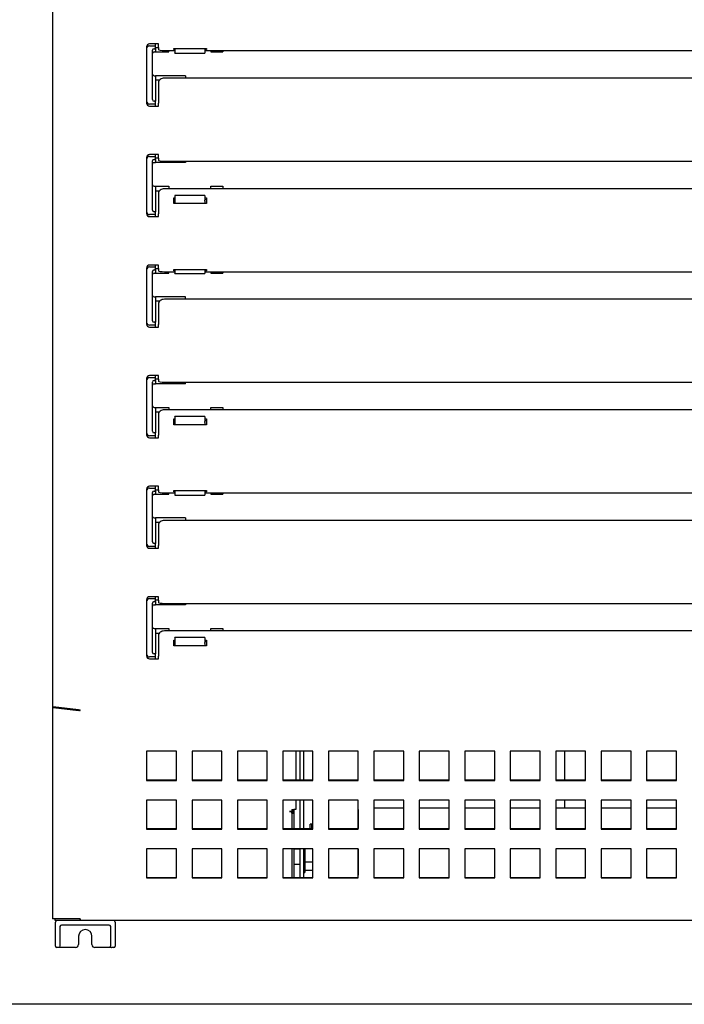
# Model space of a CAD drawing. Units: millimetres. Extents: x 635 to 4107, y 366 to 1401.
# Drawn here: x 1725 to 1736, y 879 to 896 of the extents above; entities that cross this region are included whole.
import ezdxf

# ---------------------------------------------------------------- set-up
doc = ezdxf.new("R2010")
doc.units = ezdxf.units.MM
doc.layers.add('DV25_0', color=7, linetype='Continuous')

msp = doc.modelspace()

# ---------------------------------------------------------------- linework, layer by layer
at = {"layer": 'DV25_0', "color": 7}
for p, q in [((1725.917, 910.586), (1725.917, 884.335)), ((1727.692, 895.429), (1727.542, 895.429)), ((1727.642, 895.397), (1727.642, 895.429)), ((1727.692, 895.409), (1727.692, 895.429)), ((1727.492, 895.379), (1727.492, 895.347)), ((1727.492, 895.347), (1727.492, 894.472)), ((1727.542, 895.397), (1727.642, 895.397)), ((1727.592, 894.497), (1727.592, 895.322)), ((1727.617, 895.347), (1727.642, 895.347)), ((1727.617, 895.294), (1727.642, 895.294)), ((1727.642, 895.372), (1727.642, 895.397)), ((1727.642, 895.347), (1727.642, 895.372)), ((1727.642, 895.369), (1727.692, 895.369)), ((1727.642, 895.347), (1727.642, 895.294)), ((1727.642, 895.294), (1727.867, 895.294)), ((1727.692, 895.369), (1727.692, 895.409)), ((1727.692, 895.369), (1727.692, 895.335)), ((1727.792, 895.317), (1727.967, 895.317)), ((1727.867, 895.294), (1727.867, 895.317)), ((1727.947, 895.355), (1728.497, 895.355)), ((1727.947, 895.333), (1727.947, 895.355)), ((1727.967, 895.333), (1727.947, 895.333)), ((1727.967, 895.355), (1727.967, 895.279)), ((1727.967, 895.276), (1727.967, 895.279)), ((1727.967, 895.276), (1728.467, 895.276)), ((1728.467, 895.355), (1728.467, 895.279)), ((1728.497, 895.333), (1728.467, 895.333)), ((1728.467, 895.317), (1745.267, 895.317)), ((1728.467, 895.279), (1728.467, 895.276)), ((1728.497, 895.355), (1728.497, 895.333)), ((1728.567, 895.317), (1728.567, 895.294)), ((1728.567, 895.294), (1728.767, 895.294)), ((1728.767, 895.317), (1728.767, 895.294)), ((1727.617, 894.897), (1727.642, 894.897)), ((1728.142, 894.897), (1727.642, 894.897)), ((1727.642, 894.897), (1727.642, 894.897)), ((1727.642, 894.897), (1727.642, 894.472)), ((1727.708, 894.822), (1727.642, 894.822)), ((1727.692, 894.78), (1727.692, 894.435)), ((1745.942, 894.857), (1727.792, 894.857)), ((1728.142, 894.897), (1728.142, 894.857)), ((1727.492, 894.472), (1727.492, 894.439)), ((1727.642, 894.472), (1727.617, 894.472)), ((1727.642, 894.447), (1727.642, 894.472)), ((1727.642, 894.422), (1727.642, 894.447)), ((1727.692, 894.409), (1727.692, 894.435)), ((1727.642, 894.422), (1727.542, 894.422)), ((1727.542, 894.389), (1727.692, 894.389)), ((1727.642, 894.389), (1727.642, 894.422)), ((1727.692, 894.389), (1727.692, 894.409)), ((1727.492, 893.529), (1727.492, 893.497)), ((1727.492, 893.497), (1727.492, 892.622)), ((1727.692, 893.579), (1727.542, 893.579)), ((1727.542, 893.547), (1727.642, 893.547)), ((1727.592, 892.647), (1727.592, 893.472)), ((1727.617, 893.497), (1727.642, 893.497)), ((1727.617, 893.444), (1727.642, 893.444)), ((1727.642, 893.547), (1727.642, 893.579)), ((1727.642, 893.522), (1727.642, 893.547)), ((1727.642, 893.497), (1727.642, 893.522)), ((1727.692, 893.519), (1727.642, 893.519)), ((1727.642, 893.497), (1727.642, 893.444)), ((1728.142, 893.444), (1727.642, 893.444)), ((1727.692, 893.559), (1727.692, 893.579)), ((1727.692, 893.519), (1727.692, 893.559)), ((1727.692, 893.519), (1727.692, 893.485)), ((1727.792, 893.467), (1745.942, 893.467)), ((1728.142, 893.467), (1728.142, 893.444)), ((1727.617, 893.047), (1727.642, 893.047)), ((1727.642, 893.047), (1727.867, 893.047)), ((1727.642, 893.047), (1727.642, 893.047)), ((1727.642, 893.047), (1727.642, 892.622)), ((1727.642, 892.972), (1727.708, 892.972)), ((1745.942, 893.007), (1727.792, 893.007)), ((1727.867, 893.047), (1727.867, 893.007)), ((1728.567, 893.047), (1728.767, 893.047)), ((1728.567, 893.007), (1728.567, 893.047)), ((1728.767, 893.047), (1728.767, 893.007)), ((1727.692, 892.93), (1727.692, 892.585)), ((1727.947, 892.758), (1727.947, 892.854)), ((1727.947, 892.854), (1727.967, 892.854)), ((1727.947, 892.828), (1727.967, 892.828)), ((1727.967, 892.891), (1727.967, 892.895)), ((1728.467, 892.895), (1727.967, 892.895)), ((1727.967, 892.891), (1727.967, 892.813)), ((1727.967, 892.813), (1727.967, 892.796)), ((1727.967, 892.796), (1727.967, 892.758)), ((1728.467, 892.895), (1728.467, 892.891)), ((1728.467, 892.891), (1728.467, 892.813)), ((1728.467, 892.854), (1728.497, 892.854)), ((1728.467, 892.828), (1728.497, 892.828)), ((1728.467, 892.796), (1728.467, 892.813)), ((1728.467, 892.796), (1728.467, 892.758)), ((1728.497, 892.854), (1728.497, 892.758)), ((1727.492, 892.622), (1727.492, 892.589)), ((1727.642, 892.622), (1727.617, 892.622)), ((1727.642, 892.597), (1727.642, 892.622)), ((1728.497, 892.758), (1727.947, 892.758)), ((1727.642, 892.572), (1727.542, 892.572)), ((1727.542, 892.539), (1727.692, 892.539)), ((1727.642, 892.572), (1727.642, 892.597)), ((1727.642, 892.539), (1727.642, 892.572)), ((1727.692, 892.559), (1727.692, 892.585)), ((1727.692, 892.539), (1727.692, 892.559)), ((1727.492, 891.679), (1727.492, 891.647)), ((1727.492, 891.647), (1727.492, 890.772)), ((1727.692, 891.729), (1727.542, 891.729)), ((1727.542, 891.697), (1727.642, 891.697)), ((1727.617, 891.647), (1727.642, 891.647)), ((1727.642, 891.697), (1727.642, 891.729)), ((1727.642, 891.672), (1727.642, 891.697)), ((1727.642, 891.647), (1727.642, 891.672)), ((1727.642, 891.669), (1727.692, 891.669)), ((1727.642, 891.647), (1727.642, 891.594)), ((1727.692, 891.709), (1727.692, 891.729)), ((1727.692, 891.669), (1727.692, 891.709)), ((1727.692, 891.669), (1727.692, 891.635)), ((1727.947, 891.655), (1728.497, 891.655)), ((1727.947, 891.633), (1727.947, 891.655)), ((1727.967, 891.633), (1727.947, 891.633)), ((1727.967, 891.655), (1727.967, 891.592)), ((1728.467, 891.655), (1728.467, 891.592)), ((1728.497, 891.633), (1728.467, 891.633)), ((1728.497, 891.655), (1728.497, 891.633)), ((1727.592, 890.797), (1727.592, 891.622)), ((1727.617, 891.594), (1727.642, 891.594)), ((1727.642, 891.594), (1727.867, 891.594)), ((1727.792, 891.617), (1727.967, 891.617)), ((1727.867, 891.594), (1727.867, 891.617)), ((1727.967, 891.588), (1727.967, 891.592)), ((1727.967, 891.588), (1728.467, 891.588)), ((1728.467, 891.617), (1745.267, 891.617)), ((1728.467, 891.592), (1728.467, 891.588)), ((1728.567, 891.617), (1728.567, 891.594)), ((1728.567, 891.594), (1728.767, 891.594)), ((1728.767, 891.617), (1728.767, 891.594)), ((1727.617, 891.197), (1727.642, 891.197)), ((1728.142, 891.197), (1727.642, 891.197)), ((1727.642, 891.197), (1727.642, 890.772)), ((1745.942, 891.157), (1727.792, 891.157)), ((1728.142, 891.157), (1728.142, 891.197)), ((1727.708, 891.122), (1727.642, 891.122)), ((1727.692, 891.08), (1727.692, 890.735)), ((1727.492, 890.772), (1727.492, 890.739)), ((1727.642, 890.722), (1727.542, 890.722)), ((1727.542, 890.689), (1727.692, 890.689)), ((1727.642, 890.772), (1727.617, 890.772)), ((1727.642, 890.747), (1727.642, 890.772)), ((1727.642, 890.722), (1727.642, 890.747)), ((1727.642, 890.689), (1727.642, 890.722)), ((1727.692, 890.709), (1727.692, 890.735)), ((1727.692, 890.689), (1727.692, 890.709)), ((1727.492, 889.829), (1727.492, 889.797)), ((1727.692, 889.879), (1727.542, 889.879)), ((1727.542, 889.847), (1727.642, 889.847)), ((1727.642, 889.847), (1727.642, 889.879)), ((1727.642, 889.822), (1727.642, 889.847)), ((1727.642, 889.797), (1727.642, 889.822)), ((1727.692, 889.819), (1727.642, 889.819)), ((1727.692, 889.859), (1727.692, 889.879)), ((1727.692, 889.819), (1727.692, 889.859)), ((1727.692, 889.819), (1727.692, 889.785)), ((1727.492, 889.797), (1727.492, 888.922)), ((1727.592, 888.947), (1727.592, 889.772)), ((1727.617, 889.797), (1727.642, 889.797)), ((1727.617, 889.744), (1727.642, 889.744)), ((1727.642, 889.797), (1727.642, 889.744)), ((1728.142, 889.744), (1727.642, 889.744)), ((1727.792, 889.767), (1745.942, 889.767)), ((1728.142, 889.744), (1728.142, 889.767)), ((1727.617, 889.347), (1727.642, 889.347)), ((1727.642, 889.347), (1727.867, 889.347)), ((1727.642, 889.347), (1727.642, 889.347)), ((1727.642, 889.347), (1727.642, 888.922)), ((1727.867, 889.347), (1727.867, 889.307)), ((1728.567, 889.347), (1728.767, 889.347)), ((1728.567, 889.307), (1728.567, 889.347)), ((1728.767, 889.347), (1728.767, 889.307)), ((1727.642, 889.272), (1727.708, 889.272)), ((1727.692, 889.23), (1727.692, 888.885)), ((1745.942, 889.307), (1727.792, 889.307)), ((1727.967, 889.191), (1727.967, 889.195)), ((1728.467, 889.195), (1727.967, 889.195)), ((1727.967, 889.191), (1727.967, 889.113)), ((1728.467, 889.195), (1728.467, 889.191)), ((1728.467, 889.191), (1728.467, 889.113)), ((1727.947, 889.058), (1727.947, 889.154)), ((1727.947, 889.154), (1727.967, 889.154)), ((1727.947, 889.128), (1727.967, 889.128)), ((1728.497, 889.058), (1727.947, 889.058)), ((1727.967, 889.113), (1727.967, 889.096)), ((1727.967, 889.096), (1727.967, 889.058)), ((1728.467, 889.154), (1728.497, 889.154)), ((1728.467, 889.128), (1728.497, 889.128)), ((1728.467, 889.096), (1728.467, 889.113)), ((1728.467, 889.096), (1728.467, 889.058)), ((1728.497, 889.154), (1728.497, 889.058)), ((1727.492, 888.922), (1727.492, 888.889)), ((1727.642, 888.872), (1727.542, 888.872)), ((1727.542, 888.839), (1727.692, 888.839)), ((1727.642, 888.922), (1727.617, 888.922)), ((1727.642, 888.897), (1727.642, 888.922)), ((1727.642, 888.872), (1727.642, 888.897)), ((1727.642, 888.839), (1727.642, 888.872)), ((1727.692, 888.859), (1727.692, 888.885)), ((1727.692, 888.839), (1727.692, 888.859)), ((1727.692, 888.029), (1727.542, 888.029)), ((1727.642, 887.997), (1727.642, 888.029)), ((1727.692, 888.009), (1727.692, 888.029)), ((1727.692, 887.969), (1727.692, 888.009)), ((1727.492, 887.979), (1727.492, 887.947)), ((1727.492, 887.947), (1727.492, 887.072)), ((1727.542, 887.997), (1727.642, 887.997)), ((1727.592, 887.097), (1727.592, 887.922)), ((1727.617, 887.947), (1727.642, 887.947)), ((1727.617, 887.894), (1727.642, 887.894)), ((1727.642, 887.972), (1727.642, 887.997)), ((1727.642, 887.947), (1727.642, 887.972)), ((1727.642, 887.969), (1727.692, 887.969)), ((1727.642, 887.947), (1727.642, 887.894)), ((1727.642, 887.894), (1727.867, 887.894)), ((1727.692, 887.969), (1727.692, 887.935)), ((1727.792, 887.917), (1727.967, 887.917)), ((1727.867, 887.894), (1727.867, 887.917)), ((1727.947, 887.955), (1728.497, 887.955)), ((1727.947, 887.933), (1727.947, 887.955)), ((1727.967, 887.933), (1727.947, 887.933)), ((1727.967, 887.955), (1727.967, 887.879)), ((1727.967, 887.876), (1727.967, 887.879)), ((1727.967, 887.876), (1728.467, 887.876)), ((1728.467, 887.955), (1728.467, 887.879)), ((1728.497, 887.933), (1728.467, 887.933)), ((1728.467, 887.917), (1745.267, 887.917)), ((1728.467, 887.879), (1728.467, 887.876)), ((1728.497, 887.955), (1728.497, 887.933)), ((1728.567, 887.917), (1728.567, 887.894)), ((1728.567, 887.894), (1728.767, 887.894)), ((1728.767, 887.917), (1728.767, 887.894)), ((1727.617, 887.497), (1727.642, 887.497)), ((1728.142, 887.497), (1727.642, 887.497)), ((1727.642, 887.497), (1727.642, 887.497)), ((1727.642, 887.497), (1727.642, 887.072)), ((1727.708, 887.422), (1727.642, 887.422)), ((1727.692, 887.38), (1727.692, 887.035)), ((1745.942, 887.457), (1727.792, 887.457)), ((1728.142, 887.497), (1728.142, 887.457)), ((1727.492, 887.072), (1727.492, 887.039)), ((1727.642, 887.022), (1727.542, 887.022)), ((1727.642, 887.072), (1727.617, 887.072)), ((1727.642, 887.047), (1727.642, 887.072)), ((1727.642, 887.022), (1727.642, 887.047)), ((1727.642, 886.989), (1727.642, 887.022)), ((1727.692, 887.009), (1727.692, 887.035)), ((1727.542, 886.989), (1727.692, 886.989)), ((1727.692, 886.989), (1727.692, 887.009)), ((1727.492, 886.129), (1727.492, 886.097)), ((1727.492, 886.097), (1727.492, 885.222)), ((1727.692, 886.179), (1727.542, 886.179)), ((1727.542, 886.147), (1727.642, 886.147)), ((1727.592, 885.247), (1727.592, 886.072)), ((1727.617, 886.097), (1727.642, 886.097)), ((1727.617, 886.044), (1727.642, 886.044)), ((1727.642, 886.147), (1727.642, 886.179)), ((1727.642, 886.122), (1727.642, 886.147)), ((1727.642, 886.097), (1727.642, 886.122)), ((1727.692, 886.119), (1727.642, 886.119)), ((1727.642, 886.097), (1727.642, 886.044)), ((1728.142, 886.044), (1727.642, 886.044)), ((1727.692, 886.159), (1727.692, 886.179)), ((1727.692, 886.119), (1727.692, 886.159)), ((1727.692, 886.119), (1727.692, 886.085)), ((1727.792, 886.067), (1745.942, 886.067)), ((1728.142, 886.067), (1728.142, 886.044)), ((1727.617, 885.647), (1727.642, 885.647)), ((1727.642, 885.647), (1727.867, 885.647)), ((1727.642, 885.647), (1727.642, 885.647)), ((1727.642, 885.647), (1727.642, 885.222)), ((1727.642, 885.572), (1727.708, 885.572)), ((1745.942, 885.607), (1727.792, 885.607)), ((1727.867, 885.647), (1727.867, 885.607)), ((1728.567, 885.647), (1728.767, 885.647)), ((1728.567, 885.607), (1728.567, 885.647)), ((1728.767, 885.647), (1728.767, 885.607)), ((1727.692, 885.53), (1727.692, 885.185)), ((1727.947, 885.358), (1727.947, 885.454)), ((1727.947, 885.454), (1727.967, 885.454)), ((1727.947, 885.428), (1727.967, 885.428)), ((1727.967, 885.491), (1727.967, 885.495)), ((1728.467, 885.495), (1727.967, 885.495)), ((1727.967, 885.491), (1727.967, 885.413)), ((1727.967, 885.413), (1727.967, 885.396)), ((1727.967, 885.396), (1727.967, 885.358)), ((1728.467, 885.495), (1728.467, 885.491)), ((1728.467, 885.491), (1728.467, 885.413)), ((1728.467, 885.454), (1728.497, 885.454)), ((1728.467, 885.428), (1728.497, 885.428)), ((1728.467, 885.396), (1728.467, 885.413)), ((1728.467, 885.396), (1728.467, 885.358)), ((1728.497, 885.454), (1728.497, 885.358)), ((1727.492, 885.222), (1727.492, 885.189)), ((1727.642, 885.222), (1727.617, 885.222)), ((1727.642, 885.197), (1727.642, 885.222)), ((1728.497, 885.358), (1727.947, 885.358)), ((1727.642, 885.172), (1727.542, 885.172)), ((1727.542, 885.139), (1727.692, 885.139)), ((1727.642, 885.172), (1727.642, 885.197)), ((1727.642, 885.139), (1727.642, 885.172)), ((1727.692, 885.159), (1727.692, 885.185)), ((1727.692, 885.139), (1727.692, 885.159)), ((1725.917, 884.335), (1725.917, 884.333)), ((1725.917, 884.333), (1725.917, 880.791)), ((1725.945, 884.333), (1725.917, 884.333)), ((1726.355, 884.287), (1725.928, 884.335)), ((1725.928, 884.327), (1725.953, 884.332)), ((1725.928, 884.327), (1726.355, 884.278)), ((1726.355, 884.278), (1726.355, 884.287)), ((1726.383, 884.277), (1726.383, 884.286)), ((1727.492, 883.595), (1727.492, 883.107)), ((1727.992, 883.595), (1727.492, 883.595)), ((1727.992, 883.107), (1727.992, 883.595)), ((1728.252, 883.595), (1728.252, 883.107)), ((1728.752, 883.595), (1728.252, 883.595)), ((1728.752, 883.107), (1728.752, 883.595)), ((1729.012, 883.595), (1729.012, 883.107)), ((1729.512, 883.595), (1729.012, 883.595)), ((1729.512, 883.107), (1729.512, 883.595)), ((1729.773, 883.595), (1729.773, 883.107)), ((1730.273, 883.595), (1729.773, 883.595)), ((1729.987, 883.595), (1729.987, 883.116)), ((1730.056, 883.595), (1730.056, 883.116)), ((1730.116, 883.595), (1730.116, 883.116)), ((1730.273, 883.107), (1730.273, 883.595)), ((1730.533, 883.595), (1730.533, 883.107)), ((1731.033, 883.595), (1730.533, 883.595)), ((1731.033, 883.107), (1731.033, 883.595)), ((1731.294, 883.595), (1731.294, 883.107)), ((1731.794, 883.595), (1731.294, 883.595)), ((1731.794, 883.107), (1731.794, 883.595)), ((1732.054, 883.595), (1732.054, 883.107)), ((1732.554, 883.595), (1732.054, 883.595)), ((1732.554, 883.107), (1732.554, 883.595)), ((1732.815, 883.595), (1732.815, 883.107)), ((1733.315, 883.595), (1732.815, 883.595)), ((1733.315, 883.107), (1733.315, 883.595)), ((1733.575, 883.595), (1733.575, 883.107)), ((1734.075, 883.595), (1733.575, 883.595)), ((1734.075, 883.107), (1734.075, 883.595)), ((1734.335, 883.595), (1734.335, 883.107)), ((1734.835, 883.595), (1734.335, 883.595)), ((1734.49, 883.116), (1734.49, 883.595)), ((1734.835, 883.107), (1734.835, 883.595)), ((1735.096, 883.595), (1735.096, 883.107)), ((1735.596, 883.595), (1735.096, 883.595)), ((1735.596, 883.107), (1735.596, 883.595)), ((1735.856, 883.595), (1735.856, 883.107)), ((1736.356, 883.595), (1735.856, 883.595)), ((1736.356, 883.107), (1736.356, 883.595)), ((1727.492, 883.116), (1727.992, 883.116)), ((1727.492, 883.107), (1727.992, 883.107)), ((1728.252, 883.116), (1728.752, 883.116)), ((1728.252, 883.107), (1728.752, 883.107)), ((1729.012, 883.116), (1729.512, 883.116)), ((1729.012, 883.107), (1729.512, 883.107)), ((1729.773, 883.116), (1730.273, 883.116)), ((1729.773, 883.107), (1730.273, 883.107)), ((1730.533, 883.116), (1731.033, 883.116)), ((1730.533, 883.107), (1731.033, 883.107)), ((1731.294, 883.116), (1731.794, 883.116)), ((1731.294, 883.107), (1731.794, 883.107)), ((1732.054, 883.116), (1732.554, 883.116)), ((1732.054, 883.107), (1732.554, 883.107)), ((1732.815, 883.116), (1733.315, 883.116)), ((1732.815, 883.107), (1733.315, 883.107)), ((1733.575, 883.116), (1734.075, 883.116)), ((1733.575, 883.107), (1734.075, 883.107)), ((1734.335, 883.116), (1734.835, 883.116)), ((1734.335, 883.107), (1734.835, 883.107)), ((1735.096, 883.116), (1735.596, 883.116)), ((1735.096, 883.107), (1735.596, 883.107)), ((1735.856, 883.116), (1736.356, 883.116)), ((1735.856, 883.107), (1736.356, 883.107)), ((1727.492, 882.777), (1727.492, 882.29)), ((1727.992, 882.777), (1727.492, 882.777)), ((1727.992, 882.29), (1727.992, 882.777)), ((1728.252, 882.777), (1728.252, 882.29)), ((1728.752, 882.777), (1728.252, 882.777)), ((1728.752, 882.29), (1728.752, 882.777)), ((1729.012, 882.777), (1729.012, 882.29)), ((1729.512, 882.777), (1729.012, 882.777)), ((1729.512, 882.29), (1729.512, 882.777)), ((1729.773, 882.777), (1729.773, 882.29)), ((1730.273, 882.777), (1729.773, 882.777)), ((1729.987, 882.777), (1729.987, 882.619)), ((1730.056, 882.777), (1730.056, 882.299)), ((1730.116, 882.777), (1730.116, 882.299)), ((1730.273, 882.29), (1730.273, 882.777)), ((1730.533, 882.777), (1730.533, 882.29)), ((1731.033, 882.777), (1730.533, 882.777)), ((1731.033, 882.29), (1731.033, 882.777)), ((1731.294, 882.777), (1731.294, 882.29)), ((1731.794, 882.777), (1731.294, 882.777)), ((1731.794, 882.29), (1731.794, 882.777)), ((1732.054, 882.777), (1732.054, 882.29)), ((1732.554, 882.777), (1732.054, 882.777)), ((1732.554, 882.29), (1732.554, 882.777)), ((1732.815, 882.777), (1732.815, 882.29)), ((1733.315, 882.777), (1732.815, 882.777)), ((1733.315, 882.29), (1733.315, 882.777)), ((1733.575, 882.777), (1733.575, 882.29)), ((1734.075, 882.777), (1733.575, 882.777)), ((1734.075, 882.29), (1734.075, 882.777)), ((1734.335, 882.777), (1734.335, 882.29)), ((1734.835, 882.777), (1734.335, 882.777)), ((1734.49, 882.645), (1734.49, 882.777)), ((1734.835, 882.29), (1734.835, 882.777)), ((1735.096, 882.777), (1735.096, 882.29)), ((1735.596, 882.777), (1735.096, 882.777)), ((1735.596, 882.29), (1735.596, 882.777)), ((1735.856, 882.777), (1735.856, 882.29)), ((1736.356, 882.777), (1735.856, 882.777)), ((1736.356, 882.29), (1736.356, 882.777)), ((1729.922, 882.588), (1729.885, 882.588)), ((1729.885, 882.585), (1729.922, 882.585)), ((1729.922, 882.619), (1729.956, 882.619)), ((1729.922, 882.619), (1729.922, 882.588)), ((1729.922, 882.555), (1729.922, 882.585)), ((1729.931, 882.619), (1729.931, 882.55)), ((1729.987, 882.619), (1729.956, 882.619)), ((1729.956, 882.619), (1729.956, 882.55)), ((1731.032, 882.62), (1731.032, 882.67)), ((1731.032, 882.67), (1731.033, 882.67)), ((1731.032, 882.62), (1731.032, 882.299)), ((1731.033, 882.62), (1731.032, 882.62)), ((1731.294, 882.645), (1731.794, 882.645)), ((1732.054, 882.645), (1732.231, 882.645)), ((1732.231, 882.645), (1732.554, 882.645)), ((1732.815, 882.645), (1733.315, 882.645)), ((1733.575, 882.645), (1734.075, 882.645)), ((1734.335, 882.645), (1734.835, 882.645)), ((1735.096, 882.645), (1735.596, 882.645)), ((1735.856, 882.645), (1736.356, 882.645)), ((1729.922, 882.555), (1729.922, 882.299)), ((1729.931, 882.55), (1729.922, 882.55)), ((1729.956, 882.55), (1729.931, 882.55)), ((1729.956, 882.55), (1729.956, 882.299)), ((1727.492, 882.299), (1727.992, 882.299)), ((1727.492, 882.29), (1727.992, 882.29)), ((1728.252, 882.299), (1728.752, 882.299)), ((1728.252, 882.29), (1728.752, 882.29)), ((1729.012, 882.299), (1729.512, 882.299)), ((1729.012, 882.29), (1729.512, 882.29)), ((1729.773, 882.299), (1730.273, 882.299)), ((1729.773, 882.29), (1730.273, 882.29)), ((1730.231, 882.299), (1730.231, 882.374)), ((1730.256, 882.374), (1730.231, 882.374)), ((1730.256, 882.299), (1730.256, 882.374)), ((1730.273, 882.325), (1730.256, 882.325)), ((1730.533, 882.299), (1731.033, 882.299)), ((1730.533, 882.29), (1731.033, 882.29)), ((1731.294, 882.299), (1731.794, 882.299)), ((1731.294, 882.29), (1731.794, 882.29)), ((1732.054, 882.299), (1732.554, 882.299)), ((1732.054, 882.29), (1732.554, 882.29)), ((1732.815, 882.299), (1733.315, 882.299)), ((1732.815, 882.29), (1733.315, 882.29)), ((1733.575, 882.299), (1734.075, 882.299)), ((1733.575, 882.29), (1734.075, 882.29)), ((1734.335, 882.299), (1734.835, 882.299)), ((1734.335, 882.29), (1734.835, 882.29)), ((1735.096, 882.299), (1735.596, 882.299)), ((1735.096, 882.29), (1735.596, 882.29)), ((1735.856, 882.299), (1736.356, 882.299)), ((1735.856, 882.29), (1736.356, 882.29)), ((1727.492, 881.96), (1727.492, 881.473)), ((1727.992, 881.96), (1727.492, 881.96)), ((1727.992, 881.473), (1727.992, 881.96)), ((1728.252, 881.96), (1728.252, 881.473)), ((1728.752, 881.96), (1728.252, 881.96)), ((1728.752, 881.473), (1728.752, 881.96)), ((1729.012, 881.96), (1729.012, 881.473)), ((1729.512, 881.96), (1729.012, 881.96)), ((1729.512, 881.473), (1729.512, 881.96)), ((1729.773, 881.96), (1729.773, 881.473)), ((1730.273, 881.96), (1729.773, 881.96)), ((1729.922, 881.96), (1729.922, 881.482)), ((1729.956, 881.96), (1729.956, 881.482)), ((1730.056, 881.953), (1729.956, 881.953)), ((1730.056, 881.96), (1730.056, 881.482)), ((1730.116, 881.96), (1730.116, 881.482)), ((1730.141, 881.96), (1730.141, 881.566)), ((1730.273, 881.473), (1730.273, 881.96)), ((1730.533, 881.96), (1730.533, 881.473)), ((1731.033, 881.96), (1730.533, 881.96)), ((1731.032, 881.96), (1731.032, 881.52)), ((1731.033, 881.473), (1731.033, 881.96)), ((1731.294, 881.96), (1731.294, 881.473)), ((1731.794, 881.96), (1731.294, 881.96)), ((1731.794, 881.473), (1731.794, 881.96)), ((1732.054, 881.96), (1732.054, 881.473)), ((1732.554, 881.96), (1732.054, 881.96)), ((1732.554, 881.473), (1732.554, 881.96)), ((1732.815, 881.96), (1732.815, 881.473)), ((1733.315, 881.96), (1732.815, 881.96)), ((1733.315, 881.473), (1733.315, 881.96)), ((1733.575, 881.96), (1733.575, 881.473)), ((1734.075, 881.96), (1733.575, 881.96)), ((1734.075, 881.473), (1734.075, 881.96)), ((1734.335, 881.96), (1734.335, 881.473)), ((1734.835, 881.96), (1734.335, 881.96)), ((1734.835, 881.473), (1734.835, 881.96)), ((1735.096, 881.96), (1735.096, 881.473)), ((1735.596, 881.96), (1735.096, 881.96)), ((1735.596, 881.473), (1735.596, 881.96)), ((1735.856, 881.96), (1735.856, 881.473)), ((1736.356, 881.96), (1735.856, 881.96)), ((1736.356, 881.473), (1736.356, 881.96)), ((1729.956, 881.703), (1730.056, 881.703)), ((1730.273, 881.74), (1730.141, 881.74)), ((1730.273, 881.599), (1730.141, 881.599)), ((1727.492, 881.482), (1727.992, 881.482)), ((1727.492, 881.473), (1727.992, 881.473)), ((1728.252, 881.482), (1728.752, 881.482)), ((1728.252, 881.473), (1728.752, 881.473)), ((1729.012, 881.482), (1729.512, 881.482)), ((1729.012, 881.473), (1729.512, 881.473)), ((1729.773, 881.482), (1730.273, 881.482)), ((1729.773, 881.473), (1730.273, 881.473)), ((1730.116, 881.566), (1730.141, 881.566)), ((1730.533, 881.482), (1731.033, 881.482)), ((1730.533, 881.473), (1731.033, 881.473)), ((1731.032, 881.52), (1731.033, 881.52)), ((1731.032, 881.482), (1731.032, 881.52)), ((1731.294, 881.482), (1731.794, 881.482)), ((1731.294, 881.473), (1731.794, 881.473)), ((1732.054, 881.482), (1732.554, 881.482)), ((1732.054, 881.473), (1732.554, 881.473)), ((1732.815, 881.482), (1733.315, 881.482)), ((1732.815, 881.473), (1733.315, 881.473)), ((1733.575, 881.482), (1734.075, 881.482)), ((1733.575, 881.473), (1734.075, 881.473)), ((1734.335, 881.482), (1734.835, 881.482)), ((1734.335, 881.473), (1734.835, 881.473)), ((1735.096, 881.482), (1735.596, 881.482)), ((1735.096, 881.473), (1735.596, 881.473)), ((1735.856, 881.482), (1736.356, 881.482)), ((1735.856, 881.473), (1736.356, 881.473)), ((1725.928, 880.791), (1725.917, 880.791)), ((1726.142, 880.791), (1725.928, 880.791)), ((1725.962, 880.759), (1725.962, 880.791)), ((1726.35, 880.759), (1725.962, 880.759)), ((1726.355, 880.791), (1726.142, 880.791)), ((1726.383, 880.759), (1726.35, 880.759)), ((1726.383, 880.791), (1726.355, 880.791)), ((1726.383, 880.791), (1726.383, 880.759)), ((1726.383, 880.768), (1726.383, 880.791)), ((1747.35, 880.759), (1726.383, 880.759)), ((1725.967, 880.665), (1725.967, 880.734)), ((1725.967, 880.592), (1725.967, 880.665)), ((1725.967, 880.334), (1725.967, 880.592)), ((1726.042, 880.662), (1726.042, 880.659)), ((1726.042, 880.659), (1726.042, 880.592)), ((1726.042, 880.592), (1726.042, 880.34)), ((1726.867, 880.684), (1726.067, 880.684)), ((1726.892, 880.659), (1726.891, 880.662)), ((1726.892, 880.592), (1726.892, 880.659)), ((1726.892, 880.34), (1726.892, 880.592)), ((1726.967, 880.734), (1726.967, 880.665)), ((1726.967, 880.665), (1726.967, 880.592)), ((1726.967, 880.592), (1726.967, 880.334)), ((1726.354, 880.497), (1726.354, 880.359)), ((1726.579, 880.359), (1726.579, 880.497)), ((1726.023, 880.309), (1725.992, 880.309)), ((1726.067, 880.309), (1726.023, 880.309)), ((1726.304, 880.309), (1726.067, 880.309)), ((1726.867, 880.309), (1726.629, 880.309)), ((1726.91, 880.309), (1726.867, 880.309)), ((1726.942, 880.309), (1726.91, 880.309)), ((1746.891, 879.359), (1724.737, 879.359))]:
    msp.add_line(p, q, dxfattribs=at)
for centre, radius, start, end in [((1727.542, 895.379), 0.05, 90, 180), ((1727.542, 895.347), 0.05, 90, 180), ((1727.617, 895.322), 0.025, 90, 180), ((1727.617, 895.269), 0.025, 90, 180), ((1727.617, 894.922), 0.025, 180, 270), ((1727.542, 894.472), 0.05, 180, 270), ((1727.542, 894.439), 0.05, 180, 270), ((1727.617, 894.497), 0.025, 180, 270), ((1727.542, 893.529), 0.05, 90, 180), ((1727.542, 893.497), 0.05, 90, 180), ((1727.617, 893.472), 0.025, 90, 180), ((1727.617, 893.419), 0.025, 90, 180), ((1727.617, 893.072), 0.025, 180, 270), ((1727.542, 892.622), 0.05, 180, 270), ((1727.617, 892.647), 0.025, 180, 270), ((1727.542, 892.589), 0.05, 180, 270), ((1727.542, 891.679), 0.05, 90, 180), ((1727.542, 891.647), 0.05, 90, 180), ((1727.617, 891.622), 0.025, 90, 180), ((1727.617, 891.569), 0.025, 90, 180), ((1727.617, 891.222), 0.025, 180, 270), ((1727.542, 890.772), 0.05, 180, 270), ((1727.542, 890.739), 0.05, 180, 270), ((1727.617, 890.797), 0.025, 180, 270), ((1727.542, 889.829), 0.05, 90, 180), ((1727.542, 889.797), 0.05, 90, 180), ((1727.617, 889.772), 0.025, 90, 180), ((1727.617, 889.719), 0.025, 90, 180), ((1727.617, 889.372), 0.025, 180, 270), ((1727.542, 888.922), 0.05, 180, 270), ((1727.542, 888.889), 0.05, 180, 270), ((1727.617, 888.947), 0.025, 180, 270), ((1727.542, 887.979), 0.05, 90, 180), ((1727.542, 887.947), 0.05, 90, 180), ((1727.617, 887.922), 0.025, 90, 180), ((1727.617, 887.869), 0.025, 90, 180), ((1727.617, 887.522), 0.025, 180, 270), ((1727.542, 887.072), 0.05, 180, 270), ((1727.542, 887.039), 0.05, 180, 270), ((1727.617, 887.097), 0.025, 180, 270), ((1727.542, 886.129), 0.05, 90, 180), ((1727.542, 886.097), 0.05, 90, 180), ((1727.617, 886.072), 0.025, 90, 180), ((1727.617, 886.019), 0.025, 90, 180), ((1727.617, 885.672), 0.025, 180, 270), ((1727.542, 885.222), 0.05, 180, 270), ((1727.617, 885.247), 0.025, 180, 270), ((1727.542, 885.189), 0.05, 180, 270), ((1726.451, 886.742), 2.457, 267.7465, 268.4147), ((1726.378, 884.422), 0.145, 260.8659, 272.207), ((1725.992, 880.734), 0.025, 90, 180), ((1726.287, 880.767), 0.0959, 355.2217, 0.4855), ((1726.942, 880.734), 0.025, 0, 90), ((1726.067, 880.659), 0.025, 90, 173.4183), ((1726.467, 880.497), 0.112, 0, 180), ((1726.867, 880.659), 0.025, 6.5817, 90), ((1725.992, 880.334), 0.025, 180, 270), ((1726.024, 880.33), 0.0211, 269.3736, 277.318), ((1726.304, 880.359), 0.05, 270, 0), ((1726.629, 880.359), 0.05, 180, 270), ((1726.91, 880.332), 0.0221, 262.8726, 270.4359), ((1726.942, 880.334), 0.025, 270, 0)]:
    msp.add_arc(centre, radius, start, end, dxfattribs=at)
for centre, major_axis, ratio, start_param, end_param in [((1727.792, 895.335), (-0.1, 0), 0.173648, 0, 1.570796), ((1727.792, 894.78), (0.1, 0), 0.766044, 1.570796, 3.141593), ((1727.792, 893.485), (-0.1, 0), 0.173648, 0, 1.570796), ((1727.792, 892.93), (0.1, 0), 0.766044, 1.570796, 3.141593), ((1727.792, 891.635), (-0.1, 0), 0.173648, 0, 1.570796), ((1727.792, 891.08), (0.1, 0), 0.766044, 1.570796, 3.141593), ((1727.792, 889.785), (-0.1, 0), 0.173648, 0, 1.570796), ((1727.792, 889.23), (0.1, 0), 0.766044, 1.570796, 3.141593), ((1727.792, 887.935), (-0.1, 0), 0.173648, 0, 1.570796), ((1727.792, 887.38), (0.1, 0), 0.766044, 1.570796, 3.141593), ((1727.792, 886.085), (-0.1, 0), 0.173648, 0, 1.570796), ((1727.792, 885.53), (0.1, 0), 0.766044, 1.570796, 3.141593), ((1725.957, 884.335), (0.0405, 0), 0.001407, 3.141593, 3.926991), ((1725.957, 884.333), (-0.0405, 0), 0.22358, 0, 0.785398)]:
    msp.add_ellipse(centre, major_axis=major_axis, ratio=ratio, start_param=start_param, end_param=end_param, dxfattribs=at)
for points in [[(1726.046, 880.334), (1726.045, 880.328), (1726.043, 880.322), (1726.036, 880.313), (1726.031, 880.31), (1726.026, 880.31)], [(1726.907, 880.31), (1726.902, 880.31), (1726.897, 880.313), (1726.89, 880.322), (1726.888, 880.328), (1726.887, 880.334)]]:
    msp.add_open_spline(points, degree=3, knots=[0, 0, 0, 0, 0.5, 0.5, 1, 1, 1, 1], dxfattribs=at)

doc.saveas('drawing.dxf')
